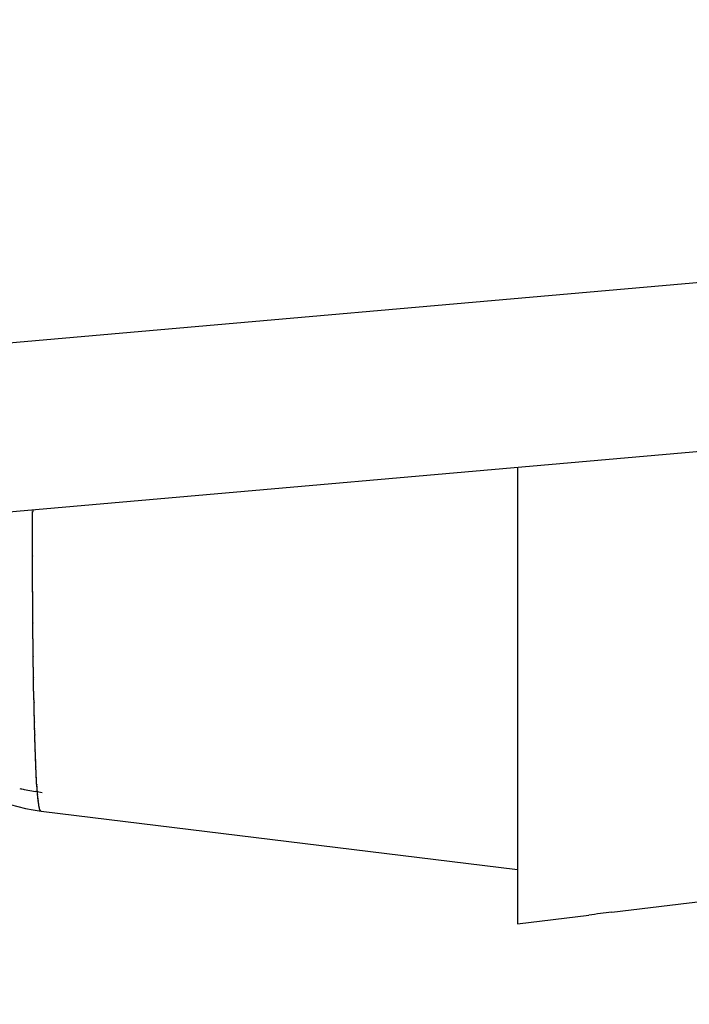
# Model space of a CAD drawing. Units: millimetres. Extents: x -1130 to -994, y 150 to 269.
# Drawn here: x -1032 to -1031, y 216 to 216 of the extents above; entities that cross this region are included whole.
import ezdxf

# ---------------------------------------------------------------- set-up
doc = ezdxf.new("R2010")
doc.units = ezdxf.units.MM
doc.layers.add('GAIKEI', color=7, linetype='Continuous')

msp = doc.modelspace()

# ---------------------------------------------------------------- linework, layer by layer
at = {"layer": 'GAIKEI', "color": 1, "linetype": 'Continuous'}
for p, q in [((-1031.005499403173, 216.4869525252746), (-1032.387868550564, 216.3660523783636)), ((-1032.387009669454, 216.3411195649492), (-1031.004640522063, 216.4620702342785)), ((-1031.477806098142, 216.4206165900911), (-1031.477806098142, 216.3530175944509)), ((-1031.5496258479, 216.4075528025022), (-1031.5496258479, 216.414095963704)), ((-1031.549605284152, 216.4071517413583), (-1031.549625623429, 216.4074771697892)), ((-1031.549600586692, 216.4022488771193), (-1031.549600586692, 216.4070728113145)), ((-1031.549590275619, 216.4020568136229), (-1031.549599824042, 216.4021904915464)), ((-1031.54957864054, 216.401893922512), (-1031.549590275619, 216.4020568136229)), ((-1031.549575325482, 216.3976103421639), (-1031.549575325482, 216.4018345146209)), ((-1031.549550324992, 216.3972555822758), (-1031.549573681365, 216.3975571399156)), ((-1031.549547933893, 216.3952501613066), (-1031.549547933893, 216.397204124727)), ((-1031.549526347599, 216.3948990330379), (-1031.549546090411, 216.3952008891412)), ((-1031.549524803064, 216.3926419247557), (-1031.549524803064, 216.3948482592563)), ((-1031.549500711303, 216.3922898857224), (-1031.549522150632, 216.3925900363195)), ((-1031.549499541855, 216.3910722880061), (-1031.549499541855, 216.3922434024848)), ((-1031.549484915766, 216.3908708362434), (-1031.549496454149, 216.3910208352258)), ((-1031.549475170143, 216.3907441431543), (-1031.549484915766, 216.3908708362434)), ((-1031.549474280646, 216.389552902254), (-1031.549474280646, 216.3906944450247)), ((-1031.549449664252, 216.3892499061271), (-1031.549470732023, 216.3895027193873)), ((-1031.549449019437, 216.3874786833715), (-1031.549449019437, 216.3891984434194)), ((-1031.54943285237, 216.3873122130432), (-1031.549444785456, 216.387431543904)), ((-1031.549424122742, 216.3872249167643), (-1031.54943285237, 216.3873122130432)), ((-1031.549423758227, 216.3863653337427), (-1031.549423758227, 216.3871692457785)), ((-1031.549398735453, 216.386087139984), (-1031.549419113104, 216.386311294143)), ((-1031.549398497018, 216.3858089639651), (-1031.549398497018, 216.3860322671985)), ((-1031.549373420829, 216.3855558820141), (-1031.54939364133, 216.3857580870203)), ((-1031.549373235809, 216.3839653500276), (-1031.549373235809, 216.385499447891)), ((-1031.549355455935, 216.3837869063636), (-1031.549367618655, 216.3839085335698)), ((-1031.549348024929, 216.3837125962935), (-1031.549355455935, 216.3837869063636)), ((-1031.5493479746, 216.3829544391768), (-1031.5493479746, 216.3836485924457)), ((-1031.549322724455, 216.3826743766045), (-1031.549341906424, 216.3828869952471)), ((-1031.549322713391, 216.3819669421829), (-1031.549322713391, 216.3826124278464)), ((-1031.54930240223, 216.3817796255552), (-1031.549315632956, 216.3819016425883)), ((-1031.549295321795, 216.3810626576845), (-1031.549295321795, 216.3817143259798)), ((-1031.549277747394, 216.3808342768756), (-1031.549295311664, 216.3810069145988)), ((-1031.549272190973, 216.3801491705227), (-1031.549272190973, 216.3807794990736)), ((-1031.549252546917, 216.379940458197), (-1031.549272140644, 216.380097208014)), ((-1031.549246929764, 216.3788296527895), (-1031.549246929764, 216.3798949459761)), ((-1031.549238713047, 216.3787182940353), (-1031.549246769, 216.3787827416591)), ((-1031.549221483534, 216.3785804579338), (-1031.549238713047, 216.3787182940353)), ((-1031.549201263034, 216.3784186939288), (-1031.549221483534, 216.3785804579338)), ((-1031.549196407345, 216.377426773528), (-1031.549196407345, 216.3783781611046)), ((-1031.549187313203, 216.3773232708676), (-1031.549196042831, 216.3773938437232)), ((-1031.549175380116, 216.3772268003228), (-1031.549187313203, 216.3773232708676)), ((-1031.549150018276, 216.3770235487064), (-1031.549170746164, 216.3771893718159)), ((-1031.549145884927, 216.3762878253773), (-1031.549145884927, 216.3769874230671)), ((-1031.549136025124, 216.3761790284333), (-1031.549145284678, 216.3762531048574)), ((-1031.549124267462, 216.3760849671325), (-1031.549136025124, 216.3761790284333)), ((-1031.549120623718, 216.3759056592249), (-1031.549120623718, 216.3760513578271)), ((-1031.549098816972, 216.3757484394193), (-1031.549119932863, 216.3758769146228)), ((-1031.549095362509, 216.3752194491514), (-1031.549095362509, 216.3757222529782)), ((-1031.549084727389, 216.375143760471), (-1031.549094473011, 216.3751924885822)), ((-1031.549073189006, 216.3750860685547), (-1031.549084727389, 216.375143760471)), ((-1031.549070101299, 216.3747596968921), (-1031.549070101299, 216.375064031007)), ((-1031.549045771168, 216.3745851693874), (-1031.54906895913, 216.3747348609473)), ((-1031.549022085387, 216.374430262746), (-1031.549041692656, 216.3745587415661)), ((-1031.549019578881, 216.3738219949647), (-1031.549019578881, 216.3744056524474)), ((-1031.5508543284, 216.3729596963466), (-1031.549182951149, 216.3726332554774)), ((-1031.549007768643, 216.3737367081371), (-1031.549018161139, 216.3737990631152)), ((-1031.548996641409, 216.3736699447304), (-1031.549007768643, 216.3737367081371)), ((-1031.548982376302, 216.3735962954628), (-1031.548992834582, 216.3736485868637)), ((-1031.548971300842, 216.3735409181621), (-1031.548982376302, 216.3735962954628)), ((-1031.548969056463, 216.3734142210897), (-1031.548969056463, 216.3735219476567)), ((-1031.548956852643, 216.3733423711249), (-1031.548967438837, 216.3733953020905)), ((-1031.548945884387, 216.3732875298403), (-1031.548956852643, 216.3733423711249)), ((-1031.548943795254, 216.3728608063479), (-1031.548943795254, 216.3732669634384)), ((-1031.548920326913, 216.3727304530301), (-1031.548941893545, 216.3728401039742)), ((-1031.548905673605, 216.3726698958162), (-1031.548916558262, 216.3727134344428)), ((-1031.548894994675, 216.3726271800961), (-1031.548905673605, 216.3726698958162)), ((-1031.548893272836, 216.3721713919921), (-1031.548893272836, 216.3726100374722)), ((-1031.548879756328, 216.3720980084351), (-1031.548890908993, 216.372153771759)), ((-1031.54886939718, 216.3720462126971), (-1031.548879756328, 216.3720980084351)), ((-1031.54885436411, 216.3719710473471), (-1031.54886939718, 216.3720462126971)), ((-1031.548844072574, 216.3719195896647), (-1031.54885436411, 216.3719710473471)), ((-1031.548842750417, 216.3716396652271), (-1031.548842750417, 216.371902870537)), ((-1031.548828579972, 216.3715784238), (-1031.548839970189, 216.3716239846696)), ((-1031.548818571062, 216.371538388161), (-1031.548828579972, 216.3715784238)), ((-1031.548801982311, 216.3714768573913), (-1031.548814380675, 216.3715225936845)), ((-1031.548791209219, 216.3714371165613), (-1031.548801982311, 216.3714768573913)), ((-1031.548790097599, 216.3713378978827), (-1031.548790097599, 216.3714214474792)), ((-1031.548776764481, 216.3712746284154), (-1031.548787311231, 216.371321671746)), ((-1031.548767805477, 216.3712346671617), (-1031.548776764481, 216.3712746284154)), ((-1031.54876696679, 216.3711577328569), (-1031.54876696679, 216.3712215282262)), ((-1031.548752146115, 216.3710958599087), (-1031.54876374343, 216.3711422491669)), ((-1031.548742517899, 216.3710573470429), (-1031.548752146115, 216.3710958599087)), ((-1031.548741705581, 216.3709806020917), (-1031.548741705581, 216.371044152599)), ((-1031.548726626206, 216.3709330760198), (-1031.548738297832, 216.3709680908975)), ((-1031.548717158795, 216.3709046737851), (-1031.548726626206, 216.3709330760198)), ((-1031.548716444372, 216.3708533434012), (-1031.548716444372, 216.3708955276733)), ((-1031.548701107244, 216.3708059967145), (-1031.548712848308, 216.3708412199076)), ((-1031.54869180551, 216.370778091513), (-1031.548701107244, 216.3708059967145)), ((-1031.548691183162, 216.3706257296015), (-1031.548691183162, 216.3707614578242)), ((-1031.548675461401, 216.3705774919314), (-1031.548687297486, 216.3706130001878)), ((-1031.54866641732, 216.3705503596897), (-1031.548675461401, 216.3705774919314)), ((-1031.548665921954, 216.3704744581398), (-1031.548665921954, 216.3705369213869)), ((-1031.548649945247, 216.3704411365498), (-1031.548661838589, 216.3704649232331)), ((-1031.548641079027, 216.3704234041085), (-1031.548649945247, 216.3704411365498)), ((-1031.548640660744, 216.3702463676037), (-1031.548640660744, 216.3704100168804)), ((-1031.548590703794, 216.3701957821294), (-1031.54863168203, 216.3702367603651)), ((-1031.548590138326, 216.3701702082521), (-1031.548590138326, 216.3701906236677)), ((-1031.548565101589, 216.370119881978), (-1031.548585440866, 216.3701605605319)), ((-1031.548564877117, 216.3700187481244), (-1031.548564877117, 216.3701102323407)), ((-1031.54854632804, 216.3700012817908), (-1031.548559438403, 216.370013372484)), ((-1031.548537647342, 216.3699932762417), (-1031.54854632804, 216.3700012817908)), ((-1031.548537485501, 216.3699679932567), (-1031.548537485501, 216.3699880036145)), ((-1031.548521596014, 216.36993315988), (-1031.548532694925, 216.3699574021771)), ((-1031.548514453015, 216.3699175581029), (-1031.548521596014, 216.36993315988)), ((-1031.548496879167, 216.3698998678294), (-1031.548509013716, 216.3699120023784)), ((-1031.548489182436, 216.3698921710986), (-1031.548496879167, 216.3698998678294)), ((-1031.548489093489, 216.3698416169288), (-1031.548489093489, 216.3698866312461)), ((-1031.548471253122, 216.3698252230201), (-1031.548483420563, 216.3698363649427)), ((-1031.548463876173, 216.3698184678289), (-1031.548471253122, 216.3698252230201)), ((-1031.54846383228, 216.3697910723635), (-1031.54846383228, 216.3698121550544)), ((-1031.54844575124, 216.3697729562749), (-1031.548457934518, 216.3697851395526)), ((-1031.548438593571, 216.3697657986058), (-1031.54844575124, 216.3697729562749)), ((-1031.548413318, 216.3697657761061), (-1031.548438571071, 216.3697657761061)), ((-1031.548413309862, 216.3697405185223), (-1031.548413309862, 216.3697595360319)), ((-1031.548362787444, 216.369740514897), (-1031.548413309862, 216.369740514897)), ((-1031.548362787444, 216.369740514897), (-1031.477806098142, 216.3610759201644)), ((-1031.463850122013, 216.3547623132199), (-1031.452384348371, 216.3561586595811)), ((-1031.477806098142, 216.3530175944509), (-1031.467259370306, 216.3543361370475))]:
    msp.add_line(p, q, dxfattribs=at)
for centre, radius, start, end in [((-1031.5496258479, 216.4142112563605), 0.0001152926564516, 270, 90), ((-1031.548414431649, 216.4075185812023), 0.0012118995137384, 178.3818817519139, 181.958216129603), ((-1031.5508670482, 216.4070370436476), 0.001266966487127, 1.61772919313907, 5.194063570820223), ((-1031.548781766072, 216.4022303750209), 0.0008190296296285, 178.705562906818, 182.7911796896164), ((-1031.550409752989, 216.4018177486376), 0.0008345959278983, 1.151077638388909, 5.236694421193368), ((-1031.54888657258, 216.3976050002735), 0.0006887736172474, 179.5556292547879, 183.9844848438645), ((-1031.550214500476, 216.3971989354296), 0.0006665867827096, 0.4460452121730582, 4.874900801221449), ((-1031.545345096088, 216.394578090017), 0.0250202237990986, 180.0711445069197, 263.0726863013953), ((-1031.548792864581, 216.3952537411059), 0.0007550777975493, 180.2716384540378, 184.0137224231447), ((-1031.550302706269, 216.3948500058655), 0.0007779051657928, 359.8713552405635, 3.6134392096665), ((-1031.548796113342, 216.3926531618943), 0.0007287763608167, 180.8834893187275, 184.9691061013826), ((-1031.550151720907, 216.3922502509685), 0.000652215008912, 359.3983633933103, 3.48398017598068), ((-1031.54882812384, 216.391086761087), 0.0006715739877821, 181.2348760775239, 185.6335814357894), ((-1031.550121755403, 216.3907077135413), 0.0006476106970371, 358.8260181514119, 3.224723509631966), ((-1031.548869268265, 216.3895704680924), 0.0006052673295131, 181.663049846606, 186.4266915277966), ((-1031.550067964622, 216.3892164235835), 0.0006192062892475, 358.3360434779822, 3.099685159172098), ((-1031.548974332217, 216.3874975590284), 0.0004750623608729, 182.2771331262954, 187.987726266448), ((-1031.549982038655, 216.3871934270341), 0.0005588038736081, 357.5198513786078, 3.230444518934908), ((-1031.548825774424, 216.3863895156603), 0.0005984725517627, 182.3157270979119, 187.5101560075343), ((-1031.550003461419, 216.3860570754056), 0.0006054728507992, 357.6517467620383, 2.846175671648699), ((-1031.548886030968, 216.3858322034684), 0.0005129927170179, 182.5964916662491, 188.3070848094171), ((-1031.549939076892, 216.3855258101389), 0.0005664548518692, 357.3325476838315, 3.043140827090688), ((-1031.548800845761, 216.3839932534152), 0.0005730697739471, 182.7908970520455, 188.5014900456282), ((-1031.549989634375, 216.38368008983), 0.0006424323713858, 357.1897571546859, 2.900350148220921), ((-1031.548595853894, 216.3829881152678), 0.0007528742499, 182.563697567498, 187.7188361094012), ((-1031.550010771738, 216.382643279345), 0.0006887496673515, 357.4326632673442, 2.587801809220491), ((-1031.548715199123, 216.3819997812928), 0.0006084011772265, 183.0941051552194, 189.2827039288438), ((-1031.549902835885, 216.3816814868603), 0.0006084010007821, 3.094106965144107, 9.28270573878506), ((-1031.548746008505, 216.3810348859702), 0.0005500148711318, 177.1057529436791, 182.9150723777503), ((-1031.549814765228, 216.3807521334225), 0.0005432639334779, 2.887362945129776, 8.696682379141006), ((-1031.548854848205, 216.3801235934627), 0.0004181257845268, 176.4929858107379, 183.6180021652403), ((-1031.549615252852, 216.3798725900024), 0.0003690009304912, 3.473400021203496, 10.59841637581031), ((-1031.548870100048, 216.3788074883361), 0.0003774809890018, 176.6338424556776, 183.7588588106042), ((-1031.549524359525, 216.3783594308563), 0.0003284866123385, 3.268768076994073, 10.39378440848449), ((-1031.548928996489, 216.3774132666983), 0.0002677517515456, 177.108467315307, 184.1599460040737), ((-1031.520011200955, 216.3808185608627), 0.0293845212641086, 187.0209975565215, 187.0945352191636), ((-1031.549438081266, 216.3769722904321), 0.0002925879311423, 2.964657921734013, 10.08967427299661), ((-1031.548866739832, 216.3762752857985), 0.0002794266008751, 177.4279244876883, 184.5529408422676), ((-1031.549392366253, 216.376038899102), 0.0002720279862482, 2.625031959542865, 9.750048314047183), ((-1031.54894421457, 216.3758955184789), 0.0001767003737608, 176.7100162718222, 186.0435729629173), ((-1031.549257484455, 216.3757141872449), 0.0001623224613854, 2.848175480141879, 12.18173217078728), ((-1031.548958780103, 216.3752104603931), 0.0001368778701647, 176.2346813172022, 187.5446138036232), ((-1031.549182923965, 216.3750594583786), 0.0001129152901449, 2.320889985317122, 13.63082247109384), ((-1031.548908243882, 216.3747546962475), 0.0001619346481475, 178.2303886758012, 187.0358027678637), ((-1031.560836326883, 216.3727520460963), 0.0119322062114405, 8.708841891557048, 8.837244673034506), ((-1031.549183027411, 216.3744014383577), 0.0001635028456615, 1.476893508183363, 10.15390481828197), ((-1031.548880329964, 216.3738190941601), 0.0001392791285262, 178.8065988235122, 188.2689210061697), ((-1031.550129873311, 216.37804023395), 0.0051319292193981, 254.3248357919412, 261.884663575676), ((-1031.573954499622, 216.243220400432), 0.1317623491925477, 78.73327580944861, 79.16381013810452), ((-1031.548332471944, 216.3737773080957), 0.0006727911782515, 189.1824626249228, 191.0300729274115), ((-1031.549065970404, 216.3735200998956), 9.69315542753e-05, 1.092268908296671, 12.40220139440239), ((-1031.548872715978, 216.3734129298093), 9.63491377725e-05, 179.2320933876877, 190.5420258701655), ((-1031.549048690067, 216.3732666975422), 0.0001048951503313, 0.1452378595714861, 11.4551703427366), ((-1031.548836579294, 216.3728602166162), 0.0001072175818225, 179.6848529257186, 190.8120071781198), ((-1031.548583326106, 216.3727961530139), 0.0003433453529213, 191.0317237484994, 193.9408129694382), ((-1031.548963759428, 216.3726116154421), 7.05042531201e-05, 358.7175444661562, 12.75378793953626), ((-1031.548803117375, 216.3721745181236), 9.02096431801e-05, 181.9859297043186, 193.2958621586578), ((-1031.548927834894, 216.3719045538589), 8.51011267168e-05, 358.8666010246739, 10.17653350311138), ((-1031.548777672891, 216.3716431169916), 6.51690039443e-05, 183.0361692196656, 197.0724127038008), ((-1031.54801649667, 216.3717427311105), 0.0008276952169516, 194.2930741791764, 195.4242629113537), ((-1031.548849498131, 216.3714251073679), 5.95131745666e-05, 356.4742501058188, 11.6416823213422), ((-1031.548715430133, 216.3713423675458), 7.48011263629e-05, 183.4256899296, 196.0620159658832), ((-1031.548826719177, 216.3712243103376), 5.98171204007e-05, 357.3341951593513, 9.970521198895147), ((-1031.548702467286, 216.3711630828603), 6.47210060316e-05, 184.7416257411126, 198.7778692155932), ((-1031.548795701671, 216.3710474505495), 5.40967113105e-05, 356.5048543447222, 10.54109781943306), ((-1031.54870145298, 216.3709848462425), 4.0475729643e-05, 186.0189094909521, 204.4538583177304), ((-1031.548744982023, 216.3708978994939), 2.86360451597e-05, 355.2489539799726, 13.68390280301893), ((-1031.548677292173, 216.3708583616261), 3.94724870221e-05, 187.3039054664556, 205.7388542819146), ((-1031.548742745041, 216.3707678571305), 5.19574672437e-05, 352.9252398641972, 11.36018868029207), ((-1031.548650019234, 216.3706313372028), 4.15441239779e-05, 187.7574291599218, 206.1923779913513), ((-1031.548707574913, 216.3705421142444), 4.19754075705e-05, 352.8936242846232, 11.32857311746664), ((-1031.548643685015, 216.3704783393909), 2.25731153894e-05, 189.9007104988404, 216.4657616887336), ((-1031.548669224489, 216.3704158245581), 2.91481845894e-05, 348.5070923164087, 15.07214351628865), ((-1031.548624574424, 216.3702524022517), 1.71809973617e-05, 200.5631579713242, 245.563157947388), ((-1031.548596647874, 216.3701925203183), 6.7802286876e-06, 343.7557577636185, 28.75575775371471), ((-1031.548567355397, 216.3701753337724), 2.33523622687e-05, 192.678854216321, 219.2439053903539), ((-1031.548585427613, 216.37011458172), 2.10057131002e-05, 348.0500614297106, 14.61511260577987), ((-1031.548556022665, 216.3700222673836), 9.5281952549e-06, 201.6756663334503, 248.9926689451355), ((-1031.54854358395, 216.3699904552231), 6.5727816678e-06, 338.099611964828, 25.41661451585026), ((-1031.548510802517, 216.3699736835729), 2.72829874102e-05, 192.0383566671664, 216.6382009819534), ((-1031.548496294776, 216.3699298952978), 2.1952858738e-05, 214.1932403925078, 234.5933960573728), ((-1031.548495825156, 216.3698892938041), 7.2390990813e-06, 338.4198508355886, 23.41985083041308), ((-1031.548480291709, 216.3698454343665), 9.5939654987e-06, 203.4469546752672, 250.9661138077506), ((-1031.548471024411, 216.3698152615868), 7.8343652621e-06, 336.6387960669252, 24.1579551576203), ((-1031.548453721862, 216.3697952251874), 1.09300727353e-05, 202.3302612356732, 247.3302612545473), ((-1031.548416433968, 216.3697626520001), 4.4124025516e-06, 315.0747200572166, 45.07472005745829), ((-1031.636821841044, 217.8839143669733), 1.538848494873079, 276.8836895276343, 277.0076702777858), ((-1031.331819403712, 215.2847170347021), 1.078160010690995, 97.03405701355982, 97.21664207216584)]:
    msp.add_arc(centre, radius, start, end, dxfattribs=at)

doc.saveas('drawing.dxf')
